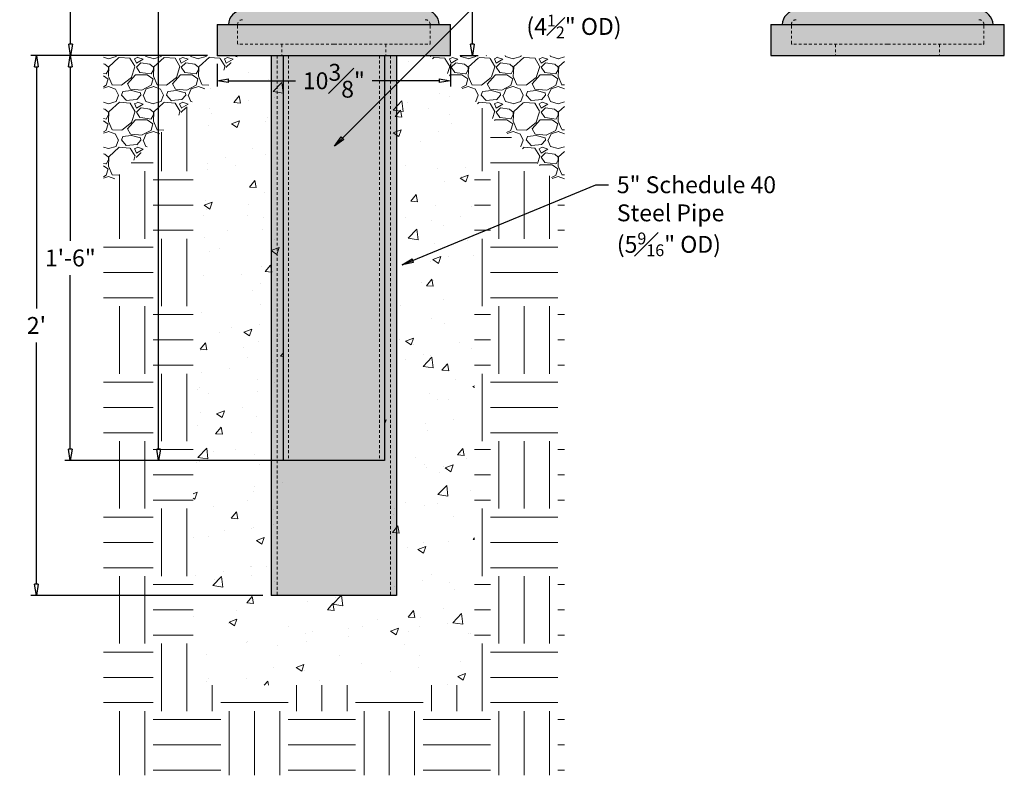
# Model space of a CAD drawing. Units: inches. Extents: x -5.9 to 43.8, y -30.2 to 31.1.
# Drawn here: x -5.9 to 37.9, y -30.2 to 3.4 of the extents above; entities that cross this region are included whole.
import ezdxf

# ---------------------------------------------------------------- set-up
doc = ezdxf.new("R2010")
doc.units = ezdxf.units.IN
doc.header["$MEASUREMENT"] = 0
doc.linetypes.add('HIDDEN2', pattern=[0.1875, 0.125, -0.0625])
doc.layers.get('Defpoints').update_dxf_attribs({"lineweight": 9})
doc.layers.add('_Main Draw', color=7, linetype='Continuous')
for name, color, linetype, lineweight in [('Dims-CallOuts', 7, 'Continuous', 9), ('Thick Drawing', 253, 'Continuous', 30), ('Thin Drawing', 252, 'Continuous', 5)]:
    doc.layers.add(name, color=color, linetype=linetype, lineweight=lineweight)
doc.styles.get("Standard").update_dxf_attribs({"font": 'ARIAL.TTF', "height": 0.75})
doc.dimstyles.new('Bruce1', dxfattribs={"dimtxt": 1, "dimasz": 0.5, "dimexe": 0.25, "dimexo": 0.375, "dimgap": 0.375, "dimtad": 0, "dimtih": 1, "dimtoh": 1, "dimdec": 4, "dimzin": 0, "dimdsep": 46, "dimlunit": 4, "dimtxsty": 'Standard', "dimblk": 'CLOSEDBLANK', "dimcen": 0.09, "dimadec": 0, "dimazin": 0, "dimtfac": 1, "dimtdec": 4, "dimtofl": 0, "dimtmove": 0, "dimatfit": 3, "dimldrblk": 'CLOSEDBLANK', "dimfxl": 0, "dimfrac": 1, "dimtolj": 1, "dimtzin": 0, "dimarcsym": 0})

# ---------------------------------------------------------------- blocks, each defined once
blk = doc.blocks.new('_ClosedBlank')
at = {"color": 0, "linetype": 'ByBlock', "lineweight": -2}
for p, q in [((-1, 0.167), (0, 0)), ((-1, 0.167), (-1, -0.167)), ((0, 0), (-1, -0.167))]:
    blk.add_line(p, q, dxfattribs=at)
blk = doc.blocks.new('*D9')
at = {"layer": 'Defpoints', "color": 0}
for p in [(10.849, 28.523), (13.281, 1.773), (14.199, 1.773)]:
    blk.add_point(p, dxfattribs=at)
at = {"layer": 'Dims-CallOuts', "color": 0, "lineweight": -2}
for p, q in [((11.224, 28.523), (14.449, 28.523)), ((14.199, 28.023), (14.199, 16.281)), ((14.199, 2.273), (14.199, 14.015)), ((13.656, 1.773), (14.449, 1.773))]:
    blk.add_line(p, q, dxfattribs=at)
at = {"layer": 'Dims-CallOuts', "color": 0, "lineweight": -2, "xscale": 0.5, "yscale": 0.5, "zscale": 0.5}
for p, rotation in [((14.199, 28.523), 90), ((14.199, 1.773), 270)]:
    blk.add_blockref('_ClosedBlank', p, dxfattribs=dict(at, rotation=rotation))
at = {"layer": 'Dims-CallOuts', "color": 0, "insert": (14.199, 15.148), "char_height": 0.75, "attachment_point": 5}
blk.add_mtext('\\A1;2\'-2{\\H1.000000x;\\S3#4;}"', dxfattribs=at)
blk = doc.blocks.new('*D10')
at = {"layer": 'Defpoints', "color": 0}
for p in [(2.849, 1.773), (13.224, 1.773), (13.224, 0.651)]:
    blk.add_point(p, dxfattribs=at)
at = {"layer": 'Dims-CallOuts', "color": 0, "lineweight": -2}
for p, q in [((2.849, 1.398), (2.849, 0.401)), ((13.224, 1.398), (13.224, 0.401)), ((3.349, 0.651), (6.332, 0.651)), ((12.724, 0.651), (9.741, 0.651))]:
    blk.add_line(p, q, dxfattribs=at)
at = {"layer": 'Dims-CallOuts', "color": 0, "lineweight": -2, "xscale": 0.5, "yscale": 0.5, "zscale": 0.5, "rotation": 180}
blk.add_blockref('_ClosedBlank', (2.849, 0.651), dxfattribs=at)
at = {"layer": 'Dims-CallOuts', "color": 0, "lineweight": -2, "xscale": 0.5, "yscale": 0.5, "zscale": 0.5}
blk.add_blockref('_ClosedBlank', (13.224, 0.651), dxfattribs=at)
at = {"layer": 'Dims-CallOuts', "color": 0, "insert": (8.037, 0.651), "char_height": 0.75, "attachment_point": 5}
blk.add_mtext('\\A1;10{\\H1.000000x;\\S3#8;}"', dxfattribs=at)
blk = doc.blocks.new('*D11')
at = {"layer": 'Defpoints', "color": 0}
for p in [(-3.669, 30.944), (8.025, 30.944), (2.792, 1.773)]:
    blk.add_point(p, dxfattribs=at)
at = {"layer": 'Dims-CallOuts', "color": 0, "lineweight": -2}
for p, q in [((7.65, 30.944), (-3.919, 30.944)), ((-3.669, 30.444), (-3.669, 18.247)), ((-3.669, 2.273), (-3.669, 15.952)), ((2.417, 1.773), (-3.919, 1.773))]:
    blk.add_line(p, q, dxfattribs=at)
at = {"layer": 'Dims-CallOuts', "color": 0, "lineweight": -2, "xscale": 0.5, "yscale": 0.5, "zscale": 0.5}
for p, rotation in [((-3.669, 30.944), 90), ((-3.669, 1.773), 270)]:
    blk.add_blockref('_ClosedBlank', p, dxfattribs=dict(at, rotation=rotation))
at = {"layer": 'Dims-CallOuts', "color": 0, "insert": (-3.669, 17.1), "char_height": 0.75, "attachment_point": 5}
blk.add_mtext('\\A1;2\'-5{\\H1.000000x;\\S3#16;}"', dxfattribs=at)
blk = doc.blocks.new('*D12')
at = {"layer": 'Defpoints', "color": 0}
for p in [(1.637, 1.773), (-3.684, -16.227), (5.787, -16.227)]:
    blk.add_point(p, dxfattribs=at)
at = {"layer": 'Dims-CallOuts', "color": 0, "lineweight": -2}
for p, q in [((1.262, 1.773), (-3.934, 1.773)), ((-3.684, 1.273), (-3.684, -6.469)), ((-3.684, -15.727), (-3.684, -7.985)), ((5.412, -16.227), (-3.934, -16.227))]:
    blk.add_line(p, q, dxfattribs=at)
at = {"layer": 'Dims-CallOuts', "color": 0, "lineweight": -2, "xscale": 0.5, "yscale": 0.5, "zscale": 0.5}
for p, rotation in [((-3.684, 1.773), 90), ((-3.684, -16.227), 270)]:
    blk.add_blockref('_ClosedBlank', p, dxfattribs=dict(at, rotation=rotation))
at = {"layer": 'Dims-CallOuts', "color": 0, "insert": (-3.684, -7.227), "char_height": 0.75, "attachment_point": 5}
blk.add_mtext('\\A1;1\'-6"', dxfattribs=at)
blk = doc.blocks.new('*D13')
at = {"layer": 'Defpoints', "color": 0}
for p in [(-3.03, 1.773), (-5.191, -22.227), (5.255, -22.227)]:
    blk.add_point(p, dxfattribs=at)
at = {"layer": 'Dims-CallOuts', "color": 0, "lineweight": -2}
for p, q in [((-3.405, 1.773), (-5.441, 1.773)), ((-5.191, 1.273), (-5.191, -9.476)), ((-5.191, -21.727), (-5.191, -10.979)), ((4.88, -22.227), (-5.441, -22.227))]:
    blk.add_line(p, q, dxfattribs=at)
at = {"layer": 'Dims-CallOuts', "color": 0, "lineweight": -2, "xscale": 0.5, "yscale": 0.5, "zscale": 0.5}
for p, rotation in [((-5.191, 1.773), 90), ((-5.191, -22.227), 270)]:
    blk.add_blockref('_ClosedBlank', p, dxfattribs=dict(at, rotation=rotation))
at = {"layer": 'Dims-CallOuts', "color": 0, "insert": (-5.191, -10.227), "char_height": 0.75, "attachment_point": 5}
blk.add_mtext("\\A1;2'", dxfattribs=at)
blk = doc.blocks.new('*D14')
at = {"layer": 'Defpoints', "color": 0}
for p in [(0.242, 27.536), (5.787, 27.536), (8.037, -16.227)]:
    blk.add_point(p, dxfattribs=at)
at = {"layer": 'Dims-CallOuts', "color": 0, "lineweight": -2}
for p, q in [((5.412, 27.536), (-0.008, 27.536)), ((0.242, 27.036), (0.242, 6.794)), ((0.242, -15.727), (0.242, 4.514)), ((7.662, -16.227), (-0.008, -16.227))]:
    blk.add_line(p, q, dxfattribs=at)
at = {"layer": 'Dims-CallOuts', "color": 0, "lineweight": -2, "xscale": 0.5, "yscale": 0.5, "zscale": 0.5}
for p, rotation in [((0.242, 27.536), 90), ((0.242, -16.227), 270)]:
    blk.add_blockref('_ClosedBlank', p, dxfattribs=dict(at, rotation=rotation))
at = {"layer": 'Dims-CallOuts', "color": 0, "insert": (0.242, 5.654), "char_height": 0.75, "attachment_point": 5}
blk.add_mtext('\\A1;3\'-7{\\H1.000000x;\\S3#4;}"', dxfattribs=at)
blk = doc.blocks.new('6008-Base')
at = {"layer": 'Thick Drawing'}
for points in [[(4.688, 1.375, 0.414214), (4.062, 2), (-4.062, 2, 0.414214), (-4.688, 1.375)], [(-5.188, 1.375), (-5.188, 0), (5.188, 0), (5.188, 1.375)]]:
    blk.add_hatch(color=256, dxfattribs=at).paths.add_polyline_path(points)
at = {"layer": '_Main Draw'}
for p, q in [((-5.188, 1.375), (-5.188, 0)), ((-5.188, 1.375), (5.188, 1.375)), ((5.188, 0), (5.188, 1.375)), ((-5.188, 0), (5.188, 0))]:
    blk.add_line(p, q, dxfattribs=at)
for centre, start, end in [((-4.062, 1.375), 90, 180), ((4.062, 1.375), 0, 90)]:
    blk.add_arc(centre, 0.625, start, end, dxfattribs=at)
at = {"layer": 'Thin Drawing', "linetype": 'HIDDEN2'}
for p, q in [((-4.282, 0.531), (-4.281, 1.375)), ((4.282, 0.531), (4.281, 1.375)), ((0, 0.5), (-4.251, 0.5)), ((-2.312, 0.5), (-2.312, 0)), ((-2.312, 0.5), (-2.312, 0)), ((0, 0.5), (4.251, 0.5)), ((2.312, 0.5), (2.312, 0)), ((2.312, 0.5), (2.312, 0))]:
    blk.add_line(p, q, dxfattribs=at)
for centre, radius, start, end in [((-4.062, 1.375), 0.219, 90, 180), ((4.062, 1.375), 0.219, 0, 90), ((-4.251, 0.531), 0.0312, 179.9525, 270), ((4.251, 0.531), 0.0312, 270, 0.0475)]:
    blk.add_arc(centre, radius, start, end, dxfattribs=at)

msp = doc.modelspace()

# ---------------------------------------------------------------- hatches: boundary and pattern name
at = {"layer": 'Dims-CallOuts'}
h = msp.add_hatch(dxfattribs=at)
h.set_pattern_fill('GRAVEL', color=256, scale=2, style=0)
h.set_pattern_definition([(228.0128, (1.44, 2), (-15.9999965, -18.0000027), [0.26907, -26.63818]), (184.9697, (1.26, 1.8), (24.0000021, 1.9999826), [0.461736, -45.71185]), (132.5104, (0.8, 1.76), (19.9999814, -22.00001735), [0.325576, -32.232064]), (267.2737, (0.02, 1.26), (1.99999204, 40.0000006), [0.420476, -41.627116]), (292.8337, (0, 0.84), (-10.0000198, 23.9999928), [0.41231, -40.818746]), (357.2737, (0.16, 0.46), (-40.0000006, 1.99999204), [0.420476, -41.627116]), (37.6942, (0.58, 0.44), (-26.0000147, -19.9999808), [0.55606, -55.0497]), (72.2553, (1.02, 0.78), (14.00002153, 43.99999246), [0.524976, -51.97264]), (121.4296, (1.18, 1.28), (-16.00001647, 25.99999007), [0.4219, -41.768146]), (175.2364, (0.96, 1.64), (22.0000019, -1.999983), [0.48166, -23.60153]), (222.3974, (0.48, 1.68), (-24.0000147, -21.99998416), [0.622896, -61.66675]), (138.8141, (2, 1.24), (-14.0000059, 11.9999946), [0.2126, -21.04769]), (171.4692, (1.84, 1.38), (25.99999657, -4.0000158), [0.404474, -40.04302]), (225, (1.44, 1.44), (-2e-16, -2), [0.28284, -2.54558]), (203.1986, (1.3, 1.68), (9.9999995, 4.0000027), [0.15232, -15.07923]), (291.8014, (1.16, 1.62), (-2, 6.0000005), [0.2154, -10.55492]), (30.9638, (1.24, 1.42), (5.999996, 4.000005), [0.34986, -11.31205]), (161.565, (1.54, 1.6), (4, -1.999997), [0.25298, -6.07157]), (16.3895, (0, 1.62), (20.0000044, 5.9999854), [0.3544, -35.08569]), (70.3462, (0.34, 1.72), (-7.9999905, -22.0000043), [0.29732, -29.43482]), (293.1986, (1.54, 2), (-4.0000027, 9.9999995), [0.30463, -14.92692]), (343.6105, (1.66, 1.72), (-20.0000044, 5.9999854), [0.3544, -35.08569]), (339.444, (0, 0.38), (-10.0000037, 3.999992), [0.34176, -16.74625]), (294.7751, (0.32, 0.26), (-9.9999844, 22.0000068), [0.28636, -28.34929]), (66.8014, (1.56, 0), (4.0000027, 9.9999995), [0.30463, -14.92692]), (17.354, (1.68, 0.28), (-26.000004, -7.999989), [0.33526, -33.19085]), (69.444, (0.58, 0), (-3.999992, -10.0000037), [0.17088, -16.91713]), (101.31, (1.44, 0), (-1.999995, 8.0000015), [0.10198, -10.09606]), (165.9638, (1.42, 0.1), (6.000001, -1.999996), [0.41231, -7.8339]), (186.009, (1.02, 0.2), (19.9999995, 1.99999863), [0.3821, -37.827846]), (303.69, (1.24, 1.24), (-2.000003, 3.999999), [0.28844, -6.92266]), (353.1572, (1.4, 1), (33.99999873, -4.000016), [0.50359, -49.855126]), (60.9454, (1.9, 0.94), (-8, -14.0000008), [0.20591, -20.38535]), (90, (2, 1.12), (-2, 2), [0.12, -1.88]), (120.2564, (0.98, 0.26), (7.9999898, -14.0000049), [0.27785, -27.50704]), (48.0128, (0.84, 0.5), (15.9999965, 18.0000027), [0.53814, -26.3691]), (0, (1.2, 0.9), (2, 2), [0.52, -1.48]), (325.3048, (1.72, 0.9), (-19.9999885, 14.0000172), [0.31623, -31.30655]), (254.0546, (1.98, 0.72), (-2, -8.0000003), [0.2912, -14.26902]), (207.646, (1.9, 0.44), (-37.9999916, -20.00001543), [0.47413, -46.93895]), (175.4261, (1.48, 0.22), (-26.0000011, 1.9999896), [0.5016, -49.65815])])
h.paths.add_polyline_path([(3.78652, 1.77283), (1.78652, 1.77283), (-2.21348, 1.77283), (-2.21348, -4.22717)])
h.paths.add_polyline_path([(18.28652, 1.77283), (12.28652, 1.77283), (18.28652, -4.22717)])
h = msp.add_hatch(dxfattribs=at)
h.set_pattern_fill('AR-CONC', color=256, scale=0.5, style=0)
h.paths.add_polyline_path([(5.78652, 1.77283), (3.78652, 1.77283), (1.78652, -0.22717), (1.78652, -26.22717), (14.28652, -26.22717), (14.28652, -0.22717), (12.28652, 1.77283), (10.28652, 1.77283), (10.28652, -22.22717), (5.78652, -22.22717)])
h = msp.add_hatch(dxfattribs=at)
h.set_pattern_fill('EARTH', color=256, scale=12, style=0)
h.paths.add_polyline_path([(1.78652, -0.22717), (-2.21348, -4.22717), (-2.21348, -30.22717), (18.28652, -30.22717), (18.28652, -4.22717), (14.28652, -0.22717), (14.28652, -26.22717), (1.78652, -26.22717)])
at = {"layer": 'Thick Drawing'}
h = msp.add_hatch(color=256, dxfattribs=at)
h.paths.add_polyline_path([(6.01252, 1.77283), (5.78652, 1.77283), (5.78652, -16.22717), (6.01252, -16.22717)])
h.paths.add_polyline_path([(10.06052, 1.77283), (6.01252, 1.77283), (6.01252, -16.22717), (10.06052, -16.22717)])
h.paths.add_polyline_path([(10.28652, 1.77283), (10.06052, 1.77283), (10.06052, -16.22717), (10.28652, -16.22717)])
h.paths.add_polyline_path([(6.62537, 1.59754), (9.44768, 1.59754), (9.44768, -0.29638), (6.62537, -0.29638)], flags=24)
at = {"layer": 'Thin Drawing'}
h = msp.add_hatch(color=256, dxfattribs=at)
h.paths.add_polyline_path([(5.51327, 1.77283), (5.25527, 1.77283), (5.25527, -22.22717), (5.51327, -22.22717)])
h.paths.add_polyline_path([(10.55977, 1.77283), (10.28652, 1.77283), (10.28652, -16.22717), (5.78652, -16.22717), (5.78652, 1.77283), (5.51327, 1.77283), (5.51327, -22.22717), (10.55977, -22.22717)])
h.paths.add_polyline_path([(10.81777, 1.77283), (10.55977, 1.77283), (10.55977, -22.22717), (10.81777, -22.22717)])

# ---------------------------------------------------------------- linework, layer by layer
at = {"layer": '_Main Draw'}
for p, q in [((5.25527, 1.77283), (5.25527, -22.22717)), ((5.78652, 1.77283), (5.78652, -16.22717)), ((10.28652, 1.77283), (10.28652, -16.22717)), ((10.81777, 1.77283), (10.81777, -22.22717)), ((10.28652, -16.22717), (5.78652, -16.22717)), ((10.81777, -22.22717), (5.25527, -22.22717))]:
    msp.add_line(p, q, dxfattribs=at)
at = {"layer": 'Dims-CallOuts'}
msp.add_line((5.25527, 1.77283), (10.81777, 1.77283), dxfattribs=at)
at = {"layer": 'Dims-CallOuts', "linetype": 'HIDDEN2'}
for p, q in [((5.51327, 1.77283), (5.51327, -22.22717)), ((6.01252, 1.77283), (6.01252, -16.22717)), ((10.06052, 1.77283), (10.06052, -16.22717)), ((10.55977, 1.77283), (10.55977, -22.22717))]:
    msp.add_line(p, q, dxfattribs=at)

# ---------------------------------------------------------------- block references
at = {"layer": 'Dims-CallOuts'}
for p in [(8.03652, 1.77283), (32.66336, 1.77283)]:
    msp.add_blockref('6008-Base', p, dxfattribs=at)

# ---------------------------------------------------------------- texts
at = {"layer": 'Dims-CallOuts', "char_height": 0.75, "attachment_point": 1}
for s, insert in [('\\A1;4" Schedule 40\\PSteel Pipe\\P(4{\\H0.7x;\\S1#2;}" OD)', (16.59697, 6.09117)), ('\\A1;5" Schedule 40\\PSteel Pipe\\P(5{\\H0.7x;\\S9#16;}" OD)', (20.62005, -3.59632))]:
    msp.add_mtext(s, dxfattribs=dict(at, insert=insert))

# ---------------------------------------------------------------- dimensions: what is measured, and where the dimension line sits
at = {"layer": 'Dims-CallOuts'}
dim = msp.add_linear_dim(base=(-3.66932, 30.94384), p1=(2.79174, 1.77283), p2=(8.02469, 30.94384), angle=90, dimstyle='Bruce1', dxfattribs=at)
dim.commit()
dim.dimension.update_dxf_attribs({"geometry": '*D11', "text_midpoint": (-3.66932, 17.09958), "dimtype": 160})
for base, p1, p2, picture, middle in [((14.1993, 1.77283), (10.84902, 28.52283), (13.28131, 1.77283), '*D9', (14.1993, 15.14783)), ((0.242, 27.53569), (8.03652, -16.22717), (5.78652, 27.53569), '*D14', (0.242, 5.65426)), ((-5.19137, -22.22717), (-3.03024, 1.77283), (5.25527, -22.22717), '*D13', (-5.19137, -10.22717)), ((-3.68361, -16.22717), (1.63736, 1.77283), (5.78652, -16.22717), '*D12', (-3.68361, -7.22717))]:
    dim = msp.add_linear_dim(base=base, p1=p1, p2=p2, angle=90, dimstyle='Bruce1', dxfattribs=at)
    dim.commit()
    dim.dimension.update_dxf_attribs({"geometry": picture, "text_midpoint": middle})
dim = msp.add_linear_dim(base=(13.22402, 0.65058), p1=(2.84902, 1.77283), p2=(13.22402, 1.77283), dimstyle='Bruce1', dxfattribs=at)
dim.commit()
dim.dimension.update_dxf_attribs({"geometry": '*D10', "text_midpoint": (8.03652, 0.65058)})

# ---------------------------------------------------------------- leaders
at = {"layer": 'Dims-CallOuts', "annotation_type": 0, "has_hookline": 1, "hookline_direction": 0}
for points, text_width in [([(8.06407, -2.2507), (15.49315, 5.17838), (15.72197, 5.71617), (16.22197, 5.71617)], 7.00784), ([(11.08089, -7.53562), (19.68588, -3.97132), (20.24505, -3.97132)], 6.97766)]:
    msp.add_leader(points, dimstyle='Bruce1', override={"dimgap": 0.375, "dimtad": 0}, dxfattribs=dict(at, text_width=text_width))

doc.saveas('drawing.dxf')
